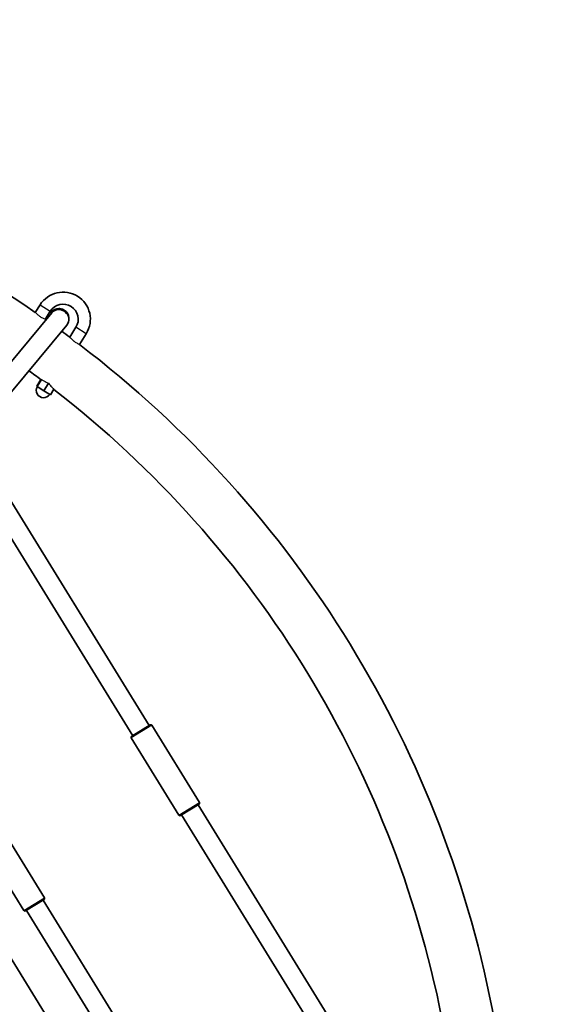
# Model space of a CAD drawing. Units: millimetres. Extents: x -2839 to 3049, y -2795 to 3092.
# Drawn here: x 610 to 1062, y 328 to 1142 of the extents above; entities that cross this region are included whole.
import ezdxf

# ---------------------------------------------------------------- set-up
doc = ezdxf.new("R2010")
doc.units = ezdxf.units.MM
doc.layers.add('Widoczne (ISO)', color=7, linetype='Continuous', lineweight=35)
doc.layers.add('Widoczne wąskie (ISO)', color=7, linetype='Continuous', lineweight=25)

msp = doc.modelspace()

# ---------------------------------------------------------------- linework, layer by layer
at = {"layer": 'Widoczne (ISO)'}
for p, q in [((626.73, 906.08), (622.81, 899.82)), ((561.04, 808.62), (636.41, 899.43)), ((635.2, 900.78), (631.02, 894.09)), ((573.35, 798.4), (648.83, 889.34)), ((651.3, 879.37), (656.39, 887.51)), ((659.31, 873.31), (664.87, 882.2)), ((627.4, 844.3), (623.96, 838.8)), ((627.85, 844.44), (624.21, 838.64)), ((633.69, 841.25), (629.85, 835.11)), ((623.96, 838.8), (624.21, 838.64)), ((624.21, 838.64), (629.85, 835.11)), ((629.85, 835.11), (635.22, 831.74)), ((638.17, 836.44), (635.22, 831.74)), ((716.94, 558.13), (576.54, 786.09)), ((703.32, 549.74), (566.01, 772.68)), ((688.28, 226.5), (437.13, 634.29)), ((702.46, 549.21), (717.79, 558.65)), ((719.17, 558.33), (758.5, 494.47)), ((702.14, 547.84), (741.47, 483.98)), ((758.17, 493.09), (742.84, 483.65)), ((886.59, 282.68), (757.32, 492.57)), ((869.87, 279.32), (743.7, 484.18)), ((630.37, 415.56), (591.04, 479.42)), ((613.34, 405.07), (574.01, 468.93)), ((630.05, 414.18), (614.72, 404.74)), ((731.8, 247.06), (629.2, 413.66)), ((715.07, 243.72), (615.57, 405.27))]:
    msp.add_line(p, q, dxfattribs=at)
msp.add_circle((105, 148.5), 2943.61, dxfattribs=at)
for centre, radius, start, end in [((105, 148.5), 912.48, 55.42546, 97.59285), ((645.8, 894.14), 22.5, 327.95089, 147.95089), ((645.8, 894.14), 12.5, 327.95089, 147.95089), ((105, 148.5), 912.48, 54.7502, 54.79677), ((105, 148.5), 912.48, 53.22321, 53.74314), ((105, 148.5), 912.48, 10.42546, 52.59285), ((105, 148.5), 870.08, 53.09176, 53.91086), ((629.59, 835.27), 6, 147.95089, 327.95089), ((105, 148.5), 870.08, 10.50006, 52.2219), ((718.31, 557.8), 1, 31.62844, 121.62844), ((702.99, 548.36), 1, 121.62844, 211.62844), ((757.65, 493.94), 1, 301.62844, 31.62844), ((742.32, 484.5), 1, 211.62844, 301.62844), ((629.52, 415.03), 1, 301.62844, 31.62844), ((614.2, 405.59), 1, 211.62844, 301.62844)]:
    msp.add_arc(centre, radius, start, end, dxfattribs=at)
msp.add_ellipse((642.67, 894.45), major_axis=(-6.16, 5.11), ratio=0.947385, start_param=3.141593, end_param=6.257915, dxfattribs=at)
msp.add_open_spline([(633.85, 898.61), (634.47, 899.16), (635.05, 899.65), (636.23, 900.6), (636.8, 901.03), (638.06, 901.81), (638.56, 902.16), (640.3, 902.73), (641, 902.95), (642.92, 903.01), (643.94, 902.95), (645.97, 902.24), (646.87, 901.75), (648.34, 900.52), (648.92, 899.83), (649.82, 898.38), (650.11, 897.62), (650.51, 896.13), (650.56, 895.44), (650.57, 894.46), (650.54, 894.12), (650.5, 893.81)], degree=3, knots=[2.4109084, 2.4109084, 2.4109084, 2.4109084, 2.5601235, 2.5601235, 2.7268421, 2.7268421, 2.834298, 2.834298, 2.8832277, 2.8832277, 2.9166009, 2.9166009, 2.9395595, 2.9395595, 2.9591851, 2.9591851, 2.9801958, 2.9801958, 3.0065308, 3.0065308, 3.0251346, 3.0251346, 3.0251346, 3.0251346], dxfattribs=at)
at = {"layer": 'Widoczne wąskie (ISO)'}
for p, q in [((626.73, 906.08), (635.2, 900.78)), ((664.87, 882.2), (656.39, 887.51)), ((719.17, 558.33), (702.14, 547.84)), ((741.47, 483.98), (758.5, 494.47)), ((613.34, 405.07), (630.37, 415.56))]:
    msp.add_line(p, q, dxfattribs=at)
for points, knots in [([(626.61, 896.46), (626.51, 896.53), (626.41, 896.6), (626.06, 896.86), (625.81, 897.04), (625.21, 897.52), (624.86, 897.81), (624.13, 898.47), (623.78, 898.81), (623.22, 899.38), (623.02, 899.59), (622.84, 899.78), (622.81, 899.82), (622.81, 899.82)], [-3.1623931, -3.1623931, -3.1623931, -3.1623931, -3.1260618, -3.1260618, -3.0322659, -3.0322659, -2.8870031, -2.8870031, -2.6884647, -2.6884647, -2.49133, -2.49133, -2.3698113, -2.3698113, -2.3698113, -2.3698113]), ([(631.02, 894.09), (631.02, 894.09), (631.02, 894.1), (630.99, 894.11), (630.85, 894.16), (630.38, 894.36), (630.07, 894.5), (629.26, 894.88), (628.77, 895.13), (627.93, 895.61), (627.62, 895.79), (627.07, 896.14), (626.84, 896.3), (626.61, 896.46)], [-0.7885893, -0.7885893, -0.7885893, -0.7885893, -0.7624903, -0.7624903, -0.5758923, -0.5758923, -0.3977888, -0.3977888, -0.1978796, -0.1978796, -0.0848669, -0.0848669, 0, 0, 0, 0]), ([(654.99, 875.84), (654.89, 875.92), (654.78, 876), (654.43, 876.28), (654.19, 876.48), (653.59, 876.99), (653.25, 877.3), (652.54, 877.99), (652.2, 878.36), (651.67, 878.93), (651.49, 879.15), (651.33, 879.33), (651.3, 879.37), (651.3, 879.37)], [-3.1667758, -3.1667758, -3.1667758, -3.1667758, -3.1275503, -3.1275503, -3.0324298, -3.0324298, -2.8828779, -2.8828779, -2.6823103, -2.6823103, -2.4860031, -2.4860031, -2.3716117, -2.3716117, -2.3716117, -2.3716117]), ([(659.31, 873.31), (659.31, 873.31), (659.3, 873.32), (659.27, 873.33), (659.13, 873.39), (658.67, 873.61), (658.36, 873.76), (657.57, 874.16), (657.09, 874.44), (656.28, 874.94), (655.98, 875.14), (655.44, 875.51), (655.22, 875.67), (654.99, 875.84)], [-0.7881837, -0.7881837, -0.7881837, -0.7881837, -0.7596323, -0.7596323, -0.5728792, -0.5728792, -0.3957305, -0.3957305, -0.1969483, -0.1969483, -0.0846702, -0.0846702, 0, 0, 0, 0]), ([(627.85, 844.44), (628.52, 844.03), (629.21, 843.63), (631.15, 842.54), (632.42, 841.87), (633.69, 841.25)], [11.088371, 11.088371, 11.088371, 11.088371, 11.3340961, 11.3340961, 11.7768664, 11.7768664, 11.7768664, 11.7768664]), ([(633.69, 841.25), (634.54, 840.22), (635.45, 839.2), (636.97, 837.61), (637.57, 837.02), (638.17, 836.44)], [7.9022154, 7.9022154, 7.9022154, 7.9022154, 8.3386069, 8.3386069, 8.608461, 8.608461, 8.608461, 8.608461])]:
    msp.add_open_spline(points, degree=3, knots=knots, dxfattribs=at)
for points in [[(636.64, 899.71), (636.57, 899.62), (636.49, 899.53), (636.41, 899.43)], [(627.51, 844.21), (627.55, 844.18), (627.66, 844.25), (627.85, 844.44)]]:
    msp.add_open_spline(points, degree=3, dxfattribs=at)

doc.saveas('drawing.dxf')
